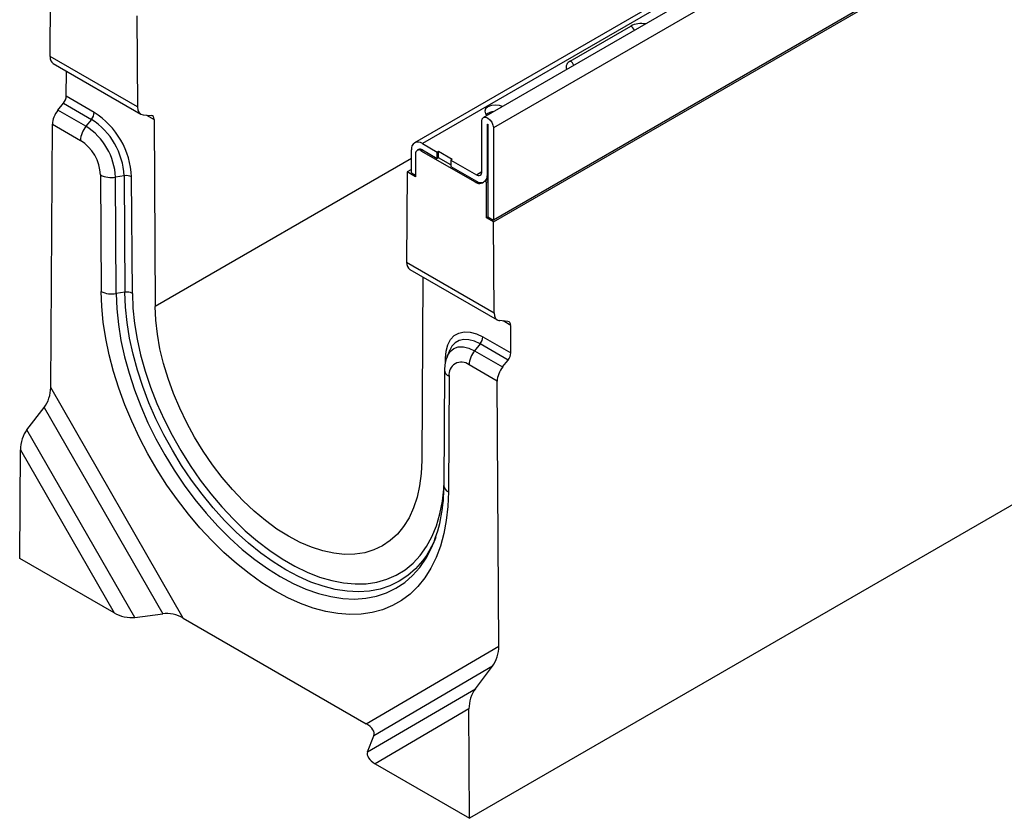
# Model space of a CAD drawing. Units: millimetres. Extents: x 56 to 3304, y 56 to 2320.
# Drawn here: x 2235 to 2489, y 1514 to 1720 of the extents above; entities that cross this region are included whole.
import ezdxf

# ---------------------------------------------------------------- set-up
doc = ezdxf.new("R2010")
doc.units = ezdxf.units.MM
doc.header["$LTSCALE"] = 8
doc.layers.add('HAURATON_PRODUCT_CONTOUR', color=7, linetype='Continuous', lineweight=25)

msp = doc.modelspace()

# ---------------------------------------------------------------- linework, layer by layer
at = {"layer": 'HAURATON_PRODUCT_CONTOUR'}
for p, q in [((3062.16, 2098.89), (2357.17, 1691.91)), ((3041.85, 2095.04), (2336.86, 1688.07)), ((3043.85, 2094.85), (2338.86, 1687.87)), ((3062.16, 2075.13), (2357.17, 1668.15)), ((2357.21, 1667.72), (3062.9, 2075.11)), ((3055.32, 1920.56), (2351.04, 1513.99)), ((2529.83, 1795.72), (2354.64, 1694.59)), ((2242.87, 1710.34), (2243.01, 1733.65)), ((2265.28, 1720.79), (2265.42, 1697.32)), ((2377, 1709.12), (2392.62, 1718.14)), ((2265.42, 1697.32), (2242.87, 1710.34)), ((2243.69, 1708.51), (2266.26, 1695.48)), ((2247.04, 1700.08), (2247.08, 1706.56)), ((2254.25, 1695.91), (2247.04, 1700.08)), ((2244.9, 1696.51), (2246.32, 1698.26)), ((2252.13, 1692.33), (2244.9, 1696.51)), ((2246.32, 1698.26), (2253.54, 1694.09)), ((2253.54, 1694.09), (2252.13, 1692.33)), ((2266.85, 1695.3), (2268.98, 1695.1)), ((2267.75, 1695.22), (2269.7, 1694.09)), ((2269.7, 1694.09), (2269.99, 1645.91)), ((2354.21, 1680.64), (2354.21, 1693.63)), ((2243.06, 1625.04), (2243.47, 1692.87)), ((2243.47, 1692.87), (2250.72, 1688.69)), ((2355.69, 1692.85), (2355.62, 1692.81)), ((2355.62, 1679.83), (2355.62, 1692.81)), ((2355.76, 1692.73), (2355.76, 1668.97)), ((2357.17, 1691.91), (2357.17, 1668.15)), ((2336.03, 1680.35), (2336.03, 1686.23)), ((2337.86, 1686.33), (2337.51, 1686.13)), ((2338.51, 1686.03), (2338.86, 1686.23)), ((2338.51, 1686.03), (2352.44, 1677.99)), ((2338.86, 1687.87), (2342.68, 1685.66)), ((2338.86, 1686.23), (2342.68, 1684.03)), ((2342.68, 1685.66), (2343.03, 1685.87)), ((2343.03, 1685.87), (2346.57, 1683.83)), ((2343.03, 1684.23), (2343.03, 1685.87)), ((2336.03, 1684.04), (2269.99, 1645.91)), ((2337.09, 1685.21), (2337.09, 1679.33)), ((2342.68, 1684.03), (2342.68, 1685.66)), ((2343.03, 1684.23), (2342.68, 1684.03)), ((2346.21, 1682.4), (2343.03, 1684.23)), ((2346.57, 1683.83), (2346.21, 1683.62)), ((2346.21, 1683.62), (2346.21, 1681.99)), ((2346.21, 1683.62), (2352.79, 1679.83)), ((2336.03, 1681.2), (2334.94, 1680.58)), ((2346.21, 1681.99), (2352.79, 1678.19)), ((2352.79, 1679.83), (2354.21, 1680.64)), ((2255.88, 1679.78), (2256.06, 1649.78)), ((2261.97, 1679.56), (2259.74, 1679.21)), ((2259.92, 1649.21), (2259.74, 1679.21)), ((2261.97, 1679.56), (2262.16, 1649.56)), ((2264.09, 1649.27), (2263.91, 1679.27)), ((2334.94, 1680.58), (2334.8, 1657.27)), ((2337.09, 1679.33), (2334.94, 1680.58)), ((2336.03, 1680.35), (2337.09, 1679.74)), ((2352.44, 1677.99), (2352.79, 1678.19)), ((2354.89, 1678.21), (2355.76, 1678.71)), ((2355.41, 1677.91), (2354.89, 1678.21)), ((2355.41, 1677.91), (2355.76, 1678.11)), ((2355.62, 1679.83), (2355.76, 1679.91)), ((2355.41, 1668.76), (2355.41, 1677.91)), ((2355.41, 1668.76), (2355.76, 1668.97)), ((2357.21, 1667.72), (2355.41, 1668.76)), ((2355.76, 1668.97), (2357.17, 1668.15)), ((2357.35, 1644.25), (2357.21, 1667.72)), ((2334.8, 1657.27), (2357.35, 1644.25)), ((2335.62, 1655.44), (2358.19, 1642.41)), ((2339.01, 1653.49), (2338.72, 1606.23)), ((2262.16, 1649.56), (2259.92, 1649.21)), ((2360.91, 1642.03), (2358.78, 1642.23)), ((2361.63, 1641.02), (2359.68, 1642.15)), ((2361.67, 1633.9), (2361.63, 1641.02)), ((2354.46, 1638.07), (2361.67, 1633.9)), ((2353.75, 1636.24), (2352.34, 1634.48)), ((2360.97, 1632.07), (2353.75, 1636.24)), ((2344.8, 1631.53), (2344.8, 1632.57)), ((2345.87, 1634.53), (2345.22, 1632.94)), ((2345.92, 1634.65), (2345.87, 1634.53)), ((2352.34, 1634.48), (2359.56, 1630.31)), ((2358.17, 1626.66), (2350.92, 1630.84)), ((2359.56, 1630.31), (2360.97, 1632.07)), ((2344.59, 1629.56), (2344.4, 1599.77)), ((2345.76, 1627.9), (2345.58, 1598.11)), ((2277.23, 1565.58), (2243.06, 1625.04)), ((2358.58, 1558.35), (2358.17, 1626.66)), ((2236.91, 1614.13), (2241.35, 1619.88)), ((2241.35, 1619.88), (2271.91, 1566.71)), ((2264.71, 1565.76), (2236.91, 1614.13)), ((2235.04, 1580.95), (2235.21, 1608.97)), ((2235.21, 1608.97), (2259.39, 1566.9)), ((2341.5, 1584.25), (2341.76, 1584.87)), ((2259.39, 1566.9), (2235.04, 1580.95)), ((2264.71, 1565.76), (2271.91, 1566.71)), ((2277.23, 1565.58), (2324.41, 1538.34)), ((2324.41, 1538.34), (2358.58, 1558.35)), ((2356.93, 1553.16), (2326.37, 1535.27)), ((2352.52, 1547.39), (2356.93, 1553.16)), ((2324.73, 1531.11), (2352.52, 1547.39)), ((2350.87, 1542.2), (2326.69, 1528.04)), ((2351.04, 1513.99), (2350.87, 1542.2)), ((2324.73, 1531.11), (2326.37, 1535.27)), ((2326.69, 1528.04), (2351.04, 1513.99))]:
    msp.add_line(p, q, dxfattribs=at)
at = {"layer": 'HAURATON_PRODUCT_CONTOUR', "flags": 128}
for points in [[(2359.52, 1697.4), (2358.75, 1697.66), (2357.7, 1697.77), (2356.65, 1697.64), (2355.76, 1697.3), (2355.16, 1696.78), (2354.94, 1696.18), (2355.13, 1695.57), (2355.58, 1695.13)], [(2354.21, 1693.63), (2354.32, 1694.22), (2354.64, 1694.59), (2355.12, 1694.68), (2355.69, 1694.48), (2356.26, 1694.02), (2356.74, 1693.37), (2357.06, 1692.63), (2357.17, 1691.91)], [(2355.62, 1692.81), (2355.62, 1692.84), (2355.64, 1692.85), (2355.66, 1692.86), (2355.69, 1692.85), (2355.72, 1692.83), (2355.74, 1692.8), (2355.76, 1692.76), (2355.76, 1692.73)], [(2345.58, 1598.11), (2345.43, 1594.35), (2345.03, 1590.76), (2344.39, 1587.35), (2343.51, 1584.15), (2342.4, 1581.17), (2341.05, 1578.43), (2339.48, 1575.94), (2337.69, 1573.72), (2335.7, 1571.78), (2333.52, 1570.14), (2331.15, 1568.79), (2328.62, 1567.75), (2325.93, 1567.03), (2323.11, 1566.62), (2320.16, 1566.53), (2317.1, 1566.76), (2313.95, 1567.31), (2310.73, 1568.18), (2307.46, 1569.36), (2304.15, 1570.84), (2300.82, 1572.62), (2297.49, 1574.69), (2294.18, 1577.03), (2290.9, 1579.63), (2287.68, 1582.48), (2284.54, 1585.56), (2281.48, 1588.86), (2278.53, 1592.35), (2275.7, 1596.02), (2273.02, 1599.85), (2270.48, 1603.81), (2268.12, 1607.89), (2265.94, 1612.06), (2263.95, 1616.29), (2262.16, 1620.57), (2260.59, 1624.87), (2259.24, 1629.17), (2258.12, 1633.44), (2257.24, 1637.66), (2256.6, 1641.81), (2256.21, 1645.86), (2256.06, 1649.78)], [(2259.92, 1649.21), (2260.08, 1645.3), (2260.49, 1641.28), (2261.15, 1637.15), (2262.07, 1632.95), (2263.23, 1628.71), (2264.63, 1624.44), (2266.26, 1620.17), (2268.11, 1615.94), (2270.17, 1611.76), (2272.42, 1607.67), (2274.86, 1603.68), (2277.46, 1599.82), (2280.21, 1596.11), (2283.1, 1592.59), (2286.11, 1589.26), (2289.21, 1586.15), (2292.4, 1583.28), (2295.64, 1580.67), (2298.93, 1578.32), (2302.23, 1576.27), (2305.54, 1574.51), (2308.82, 1573.06), (2312.07, 1571.93), (2315.25, 1571.12), (2318.36, 1570.65), (2321.36, 1570.5), (2324.25, 1570.69), (2327.01, 1571.22), (2329.61, 1572.07), (2332.05, 1573.25), (2334.3, 1574.74), (2336.36, 1576.54), (2338.21, 1578.64), (2339.84, 1581.02), (2341.24, 1583.67), (2341.5, 1584.25)], [(2339.98, 1581.82), (2338.93, 1580.35), (2337.11, 1578.3), (2335.09, 1576.53), (2332.88, 1575.06), (2330.5, 1573.91), (2327.94, 1573.07), (2325.24, 1572.56), (2322.41, 1572.37), (2319.46, 1572.51), (2316.41, 1572.98), (2313.29, 1573.77), (2310.11, 1574.88), (2306.89, 1576.3), (2303.65, 1578.03), (2300.41, 1580.04), (2297.18, 1582.34), (2294, 1584.91), (2290.88, 1587.72), (2287.84, 1590.77), (2284.89, 1594.03), (2282.05, 1597.49), (2279.35, 1601.12), (2276.8, 1604.91), (2274.41, 1608.82), (2272.2, 1612.84), (2270.18, 1616.93), (2268.37, 1621.09), (2266.77, 1625.27), (2265.4, 1629.45), (2264.26, 1633.62), (2263.36, 1637.74), (2262.71, 1641.78), (2262.3, 1645.73), (2262.16, 1649.56)], [(2264.09, 1649.27), (2264.24, 1645.46), (2264.65, 1641.52), (2265.31, 1637.49), (2266.23, 1633.39), (2267.39, 1629.24), (2268.79, 1625.07), (2270.42, 1620.91), (2272.26, 1616.79), (2274.31, 1612.72), (2276.56, 1608.75), (2278.98, 1604.89), (2281.57, 1601.16), (2284.3, 1597.6), (2287.16, 1594.22), (2290.14, 1591.05), (2293.2, 1588.11), (2296.33, 1585.41), (2299.52, 1582.97), (2302.74, 1580.82), (2305.97, 1578.95), (2309.19, 1577.39), (2312.37, 1576.15), (2315.51, 1575.23), (2318.57, 1574.64), (2321.55, 1574.37), (2324.41, 1574.45), (2327.14, 1574.85), (2329.73, 1575.59), (2332.15, 1576.66), (2334.39, 1578.04), (2336.45, 1579.73), (2338.29, 1581.73), (2339.92, 1584.01), (2341.32, 1586.56), (2342.48, 1589.37), (2343.39, 1592.42), (2344.06, 1595.68), (2344.44, 1598.81)], [(2338.72, 1606.23), (2338.57, 1602.88), (2338.16, 1599.7), (2337.5, 1596.72), (2336.58, 1593.97), (2335.43, 1591.46), (2334.04, 1589.21), (2332.42, 1587.24), (2330.59, 1585.57), (2328.57, 1584.21), (2326.36, 1583.16), (2323.99, 1582.44), (2321.47, 1582.05), (2318.82, 1582), (2316.06, 1582.28), (2313.21, 1582.89), (2310.3, 1583.83), (2307.34, 1585.09), (2304.35, 1586.66), (2301.37, 1588.53), (2298.41, 1590.69), (2295.5, 1593.12), (2292.65, 1595.79), (2289.89, 1598.7), (2287.24, 1601.81), (2284.72, 1605.11), (2282.35, 1608.57), (2280.14, 1612.17), (2278.11, 1615.87), (2276.29, 1619.65), (2274.67, 1623.48), (2273.28, 1627.33), (2272.12, 1631.18), (2271.21, 1634.99), (2270.55, 1638.73), (2270.14, 1642.38), (2269.99, 1645.91)], [(2344.8, 1632.57), (2344.96, 1634.4), (2345.4, 1636.01), (2346.12, 1637.35), (2347.08, 1638.37), (2348.27, 1639.05), (2349.65, 1639.36), (2351.17, 1639.3), (2352.79, 1638.86), (2354.46, 1638.07)], [(2345.22, 1632.93), (2345.32, 1633.15), (2346.02, 1634.25), (2346.97, 1635.03), (2348.12, 1635.45), (2349.43, 1635.5), (2350.86, 1635.17), (2352.34, 1634.48)], [(2353.75, 1636.24), (2352.29, 1636.94), (2350.88, 1637.32), (2349.55, 1637.37), (2348.35, 1637.1), (2347.31, 1636.51), (2346.47, 1635.62), (2345.92, 1634.65)], [(2345.06, 1632.38), (2344.97, 1632.45), (2344.8, 1632.57)]]:
    msp.add_lwpolyline(points, dxfattribs=at)
at = {"layer": 'HAURATON_PRODUCT_CONTOUR'}
for centre, radius, start, end in [((2395.27, 1713.01), 5.78, 78.9926, 117.3104), ((2391.38, 1716.21), 2.3, 21.1294, 57.3402), ((2377.57, 1707.59), 1.63, 110.4403, 203.0428), ((2375.75, 1707.18), 2.3, 21.1294, 57.3402), ((2251.18, 1696.06), 3.07, 320.2279, 357.3607), ((2243.02, 1678.27), 20.91, 2.7263, 57.5047), ((2357.45, 1692.83), 3.29, 92.8633, 130.3751), ((2243.73, 1678.69), 18.26, 2.7304, 57.5006), ((2256.85, 1688.4), 6.14, 140.2279, 177.3607), ((2243.2, 1678.38), 16.57, 2.8556, 57.3753), ((2244.66, 1679.22), 11.24, 2.8556, 57.3753), ((2337.76, 1686.51), 1.75, 50.7967, 189.214), ((2337.96, 1685.35), 0.873, 50.7967, 189.214), ((2338.28, 1685.42), 1.01, 54.3824, 114.3071), ((2353.34, 1680.5), 0.873, 230.7967, 9.214), ((2258.68, 1685.28), 6.17, 243.0268, 279.9603), ((2262.51, 1676.52), 3.08, 63.0268, 99.9603), ((2353.55, 1679.35), 1.76, 230.7518, 319.4672), ((2353.99, 1679.91), 2.1, 235.0464, 287.014), ((2353.21, 1679.71), 2.41, 327.3223, 2.6799), ((2258.86, 1655.28), 6.17, 243.0268, 279.9603), ((2262.69, 1646.52), 3.08, 63.0268, 99.9603), ((2351.39, 1638.21), 3.07, 320.2279, 357.3607), ((2353.73, 1629.57), 9.15, 158.4831, 180.1174), ((2357.05, 1630.56), 6.14, 140.2279, 177.3607), ((2348.9, 1628.38), 3.18, 50.7015, 188.6165), ((2346.51, 1629.68), 1.93, 183.5613, 246.9431), ((2305.6, 1599.07), 38.81, 337.6634, 1.0226), ((2346.33, 1599.89), 1.93, 183.5763, 246.9416), ((2317.48, 1596.55), 26.89, 326.7779, 337.9677)]:
    msp.add_arc(centre, radius, start, end, dxfattribs=at)
for centre, major_axis, ratio, start_param, end_param in [((2245.7, 1711.97), (2.02, 3.45), 0.573337, 2.359556, 3.145035), ((2245.62, 1699.26), (1.01, 1.73), 0.573337, 4.453951, 5.501149), ((2246.3, 1694.5), (2.02, 3.45), 0.573337, 1.312358, 2.359556), ((2268.25, 1698.95), (1.98, 3.48), 0.581398, 2.352573, 3.39977), ((2268.28, 1693.28), (0.99, 1.74), 0.581398, 5.494166, 6.541363), ((2337.63, 1658.9), (2.02, 3.45), 0.573337, 2.359556, 3.145035), ((2360.18, 1645.88), (1.98, 3.48), 0.581398, 2.352573, 3.39977), ((2360.21, 1640.21), (0.99, 1.74), 0.581398, 5.494166, 6.541363), ((2360.26, 1633.08), (0.99, 1.74), 0.581398, 4.446968, 5.494166), ((2361, 1628.29), (1.98, 3.48), 0.581398, 1.305375, 2.352573), ((2240.23, 1623.4), (1.34, 4.82), 0.516542, 4.045447, 5.197364), ((2238.04, 1610.61), (1.34, 4.82), 0.516542, 0.903854, 2.055772), ((2262.22, 1568.53), (4.84, -1.29), 0.51863, 4.232217, 5.384134), ((2274.4, 1563.95), (4.84, -1.29), 0.51863, 1.090624, 2.242542), ((2355.75, 1556.72), (1.27, 4.85), 0.520751, 4.035564, 5.187481), ((2353.7, 1543.84), (1.27, 4.85), 0.520751, 0.893971, 2.045888), ((2321.58, 1536.71), (4.84, -1.29), 0.51863, 6.221892, 7.37381), ((2329.52, 1529.68), (4.84, -1.29), 0.51863, 3.0803, 4.232217)]:
    msp.add_ellipse(centre, major_axis=major_axis, ratio=ratio, start_param=start_param, end_param=end_param, dxfattribs=at)

doc.saveas('drawing.dxf')
